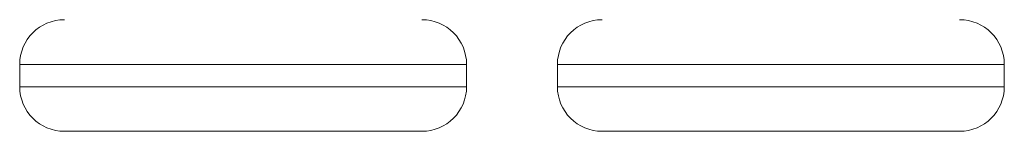
# Model space of a CAD drawing. Units: millimetres. Extents: x -512 to 1564, y -2050 to 769.
# Drawn here: x -238 to -150, y -720 to -710 of the extents above; entities that cross this region are included whole.
import ezdxf

# ---------------------------------------------------------------- set-up
doc = ezdxf.new("R2010")
doc.units = ezdxf.units.MM

msp = doc.modelspace()

# ---------------------------------------------------------------- linework, layer by layer
at = {"color": 7, "linetype": 'Continuous', "lineweight": 15}
for p, q in [((-237.719, -714.208), (-237.719, -716.208)), ((-197.719, -716.208), (-197.719, -714.208)), ((-189.585, -714.208), (-189.585, -716.208)), ((-149.585, -716.208), (-149.585, -714.208)), ((-201.719, -720.208), (-233.719, -720.208)), ((-153.585, -720.208), (-185.585, -720.208))]:
    msp.add_line(p, q, dxfattribs=at)
at = {"color": 8, "linetype": 'Continuous', "lineweight": 15}
for p, q in [((-197.719, -714.208), (-237.719, -714.208)), ((-149.585, -714.208), (-189.585, -714.208)), ((-237.719, -716.208), (-197.719, -716.208)), ((-189.585, -716.208), (-149.585, -716.208))]:
    msp.add_line(p, q, dxfattribs=at)
at = {"color": 7, "linetype": 'Continuous', "lineweight": 15}
for centre, start, end in [((-233.719, -714.208), 90, 180), ((-201.719, -714.208), 0, 90), ((-185.585, -714.208), 90, 180), ((-153.585, -714.208), 0, 90), ((-233.719, -716.208), 180, 270), ((-201.719, -716.208), 270, 0), ((-185.585, -716.208), 180, 270), ((-153.585, -716.208), 270, 0)]:
    msp.add_arc(centre, 4, start, end, dxfattribs=at)

doc.saveas('drawing.dxf')
